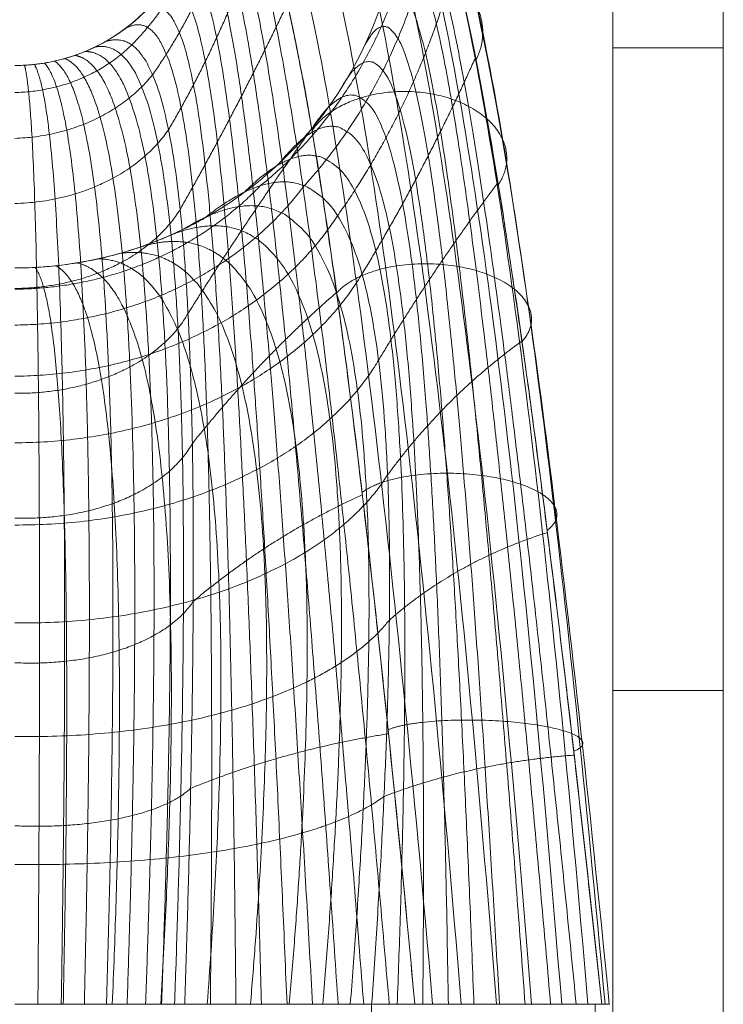
# Model space of a CAD drawing. Units: millimetres. Extents: x 408 to 19233, y 53 to 5278.
# Drawn here: x 14373 to 14411, y 2207 to 2261 of the extents above; entities that cross this region are included whole.
import ezdxf

# ---------------------------------------------------------------- set-up
doc = ezdxf.new("R2010")
doc.units = ezdxf.units.MM
doc.header["$MEASUREMENT"] = 0
for name, color, linetype, lineweight in [('elevate - Level 27', 7, 'Continuous', 0), ('elevate - Level 42', 7, 'Continuous', 0), ('Level 8', 18, 'Continuous', 0)]:
    doc.layers.add(name, color=color, linetype=linetype, lineweight=lineweight)

# ---------------------------------------------------------------- blocks, each defined once
blk = doc.blocks.new('From Smart Solid_557')
at = {"layer": 'elevate - Level 42', "color": 40, "linetype": 'Continuous', "lineweight": 13}
for p, q in [((14.548, -29.409), (0.001, -29.409)), ((0.001, -29.409), (14.548, -29.409)), ((9.237, -29.409), (0.002, -29.409)), ((9.237, -29.409), (0.002, -29.409)), ((21.737, -29.409), (9.237, -29.409)), ((21.737, -29.409), (9.237, -29.409)), ((19.391, -29.409), (14.548, -29.409)), ((19.391, -29.409), (14.548, -29.409)), ((19.384, -29.409), (19.384, -39.409)), ((19.384, -29.409), (31.54, -29.409)), ((19.384, -29.409), (31.54, -29.409)), ((31.896, -29.409), (19.391, -29.409)), ((31.896, -29.409), (19.391, -29.409)), ((26.429, -29.409), (21.737, -29.409)), ((26.429, -29.409), (21.737, -29.409)), ((28.584, -29.409), (26.429, -29.409)), ((28.584, -29.409), (26.429, -29.409)), ((32.295, -29.409), (28.584, -29.409)), ((32.295, -29.409), (28.584, -29.409)), ((31.54, -29.409), (31.54, -39.409)), ((32.316, -29.409), (31.896, -29.409)), ((32.316, -29.409), (31.896, -29.409))]:
    blk.add_line(p, q, dxfattribs=at)
for points in [[(28.078, -29.409), (26.16, -4.876), (21.997, 30.728), (17.183, 39.409), (14.612, 37.019)], [(28.078, -29.409), (26.16, -4.876), (21.997, 30.728), (17.183, 39.409), (14.612, 37.019)], [(29.717, -29.409), (27.777, -5.196), (23.614, 30.088), (18.89, 39.089), (16.387, 37.019)], [(29.717, -29.409), (27.777, -5.196), (23.614, 30.088), (18.89, 39.089), (16.387, 37.019)], [(26.172, -29.409), (24.236, -4.721), (20.073, 30.934), (15.328, 39.144), (12.81, 36.388)], [(26.172, -29.409), (24.236, -4.721), (20.073, 30.934), (15.328, 39.144), (12.81, 36.388)], [(31.14, -29.409), (29.137, -5.691), (24.975, 28.993), (20.503, 38.174), (18.189, 36.388)], [(31.14, -29.409), (29.137, -5.691), (24.975, 28.993), (20.503, 38.174), (18.189, 36.388)], [(24.258, -29.409), (22.26, -4.787), (18.098, 30.587), (13.601, 38.223), (11.27, 35.106)], [(24.258, -29.409), (22.26, -4.787), (18.098, 30.587), (13.601, 38.223), (11.27, 35.106)], [(32.071, -29.409), (29.967, -6.313), (25.807, 27.535), (21.74, 36.697), (19.73, 35.106)], [(32.071, -29.409), (29.967, -6.313), (25.807, 27.535), (21.74, 36.697), (19.73, 35.106)], [(22.705, -29.409), (20.611, -5.074), (16.449, 29.727), (12.342, 36.791), (10.302, 33.389)], [(22.705, -29.409), (20.611, -5.074), (16.449, 29.727), (12.342, 36.791), (10.302, 33.389)], [(32.306, -29.409), (30.082, -6.95), (25.922, 25.976), (22.342, 34.916), (20.698, 33.389)], [(32.306, -29.409), (30.082, -6.95), (25.922, 25.976), (22.342, 34.916), (20.698, 33.389)], [(10, 31.591), (11.707, 35.163), (15.371, 28.569), (19.532, -5.503), (21.737, -29.409)], [(21, 31.591), (22.289, 33.179), (25.395, 24.6), (29.554, -7.488), (31.896, -29.409)], [(0, 21.591), (1.703, 21.591), (3.404, 22.035), (4.89, 22.868)], [(0, 10.591), (3.577, 10.591), (7.15, 11.524), (10.27, 13.273)]]:
    blk.add_open_spline(points, degree=3, dxfattribs=at)
for points, weights, degree in [([(11.147, 32.967), (10.528, 26.975), (6.357, 22.707)], [0.997924742085, 0.862861154063, 0.90788235007], 2), ([(11.147, 32.967), (10.528, 26.975), (6.357, 22.707)], [0.997924742085, 0.862861154063, 0.90788235007], 2), ([(10, 31.591), (11.707, 35.163), (15.371, 28.569), (19.532, -5.503), (21.737, -29.409)], [1, 1, 0.968482020409, 0.968482020409, 1], 3), ([(12.325, 32.334), (11.036, 26.143), (7.488, 21.086)], [0.992736597296, 0.908127687194, 0.936330657228], 2), ([(12.325, 32.334), (11.036, 26.143), (7.488, 21.086)], [0.992736597296, 0.908127687194, 0.936330657228], 2), ([(4.89, 22.868), (10, 25.733), (10, 31.591)], [0.869825236083, 0.804737854125, 1], 2), ([(20.348, -29.409), (18.327, -5.873), (14.654, 27.187), (11.478, 33.906), (9.943, 30.523)], [1, 0.974967201395, 0.974967201395, 0.979911301865, 0.959822603729], 3), ([(20.348, -29.409), (18.327, -5.873), (14.654, 27.187), (11.478, 33.906), (9.943, 30.523)], [1, 0.974967201395, 0.974967201395, 0.979911301865, 0.959822603729], 3), ([(21.891, 31.797), (21.232, 21.464), (13.351, 15.062)], [0.997924742085, 0.862861154061, 0.907882350069], 2), ([(21.891, 31.797), (21.232, 21.464), (13.351, 15.062)], [0.997924742085, 0.862861154061, 0.907882350069], 2), ([(21, 31.591), (22.289, 33.179), (25.395, 24.6), (29.554, -7.488), (31.896, -29.409)], [1, 1, 0.968482020409, 0.968482020409, 1], 3), ([(18.959, -29.409), (17.164, -6.285), (13.968, 25.81), (11.177, 32.617), (9.763, 29.427)], [1, 0.980414753423, 0.980414753423, 0.963036795431, 0.926073590862], 3), ([(18.959, -29.409), (17.164, -6.285), (13.968, 25.81), (11.177, 32.617), (9.763, 29.427)], [1, 0.980414753423, 0.980414753423, 0.963036795431, 0.926073590862], 3), ([(22.854, 30.289), (21.521, 21.433), (15.727, 15.056)], [0.992736597296, 0.908127687193, 0.936330657228], 2), ([(22.854, 30.289), (21.521, 21.433), (15.727, 15.056)], [0.992736597296, 0.908127687193, 0.936330657228], 2), ([(13.545, 29.671), (11.548, 23.517), (8.351, 18.1)], [0.985992009071, 0.94214454937, 0.95676036927], 2), ([(13.545, 29.671), (11.548, 23.517), (8.351, 18.1)], [0.985992009071, 0.94214454937, 0.95676036927], 2), ([(30.507, -29.409), (28.365, -7.657), (24.694, 23.431), (22.02, 31.306), (20.88, 29.349)], [1, 0.974967201395, 0.974967201395, 0.979911301865, 0.959822603729], 3), ([(30.507, -29.409), (28.365, -7.657), (24.694, 23.431), (22.02, 31.306), (20.88, 29.349)], [1, 0.974967201395, 0.974967201395, 0.979911301865, 0.959822603729], 3), ([(17.57, -29.409), (16.039, -6.74), (13.311, 24.432), (10.805, 31.306), (9.45, 28.322)], [1, 0.984824676493, 0.984824676493, 0.949376480699, 0.898752961398], 3), ([(17.57, -29.409), (16.039, -6.74), (13.311, 24.432), (10.805, 31.306), (9.45, 28.322)], [1, 0.984824676493, 0.984824676493, 0.949376480699, 0.898752961398], 3), ([(16.181, -29.409), (14.946, -7.24), (12.681, 23.051), (10.363, 29.987), (9, 27.232)], [1, 0.988196970606, 0.988196970606, 0.938930357669, 0.877860715337], 3), ([(16.181, -29.409), (14.946, -7.24), (12.681, 23.051), (10.363, 29.987), (9, 27.232)], [1, 0.988196970606, 0.988196970606, 0.938930357669, 0.877860715337], 3), ([(29.117, -29.409), (27.237, -7.882), (24.043, 22.252), (21.618, 29.412), (20.502, 27.046)], [1, 0.980414753423, 0.980414753423, 0.963036795431, 0.926073590862], 3), ([(29.117, -29.409), (27.237, -7.882), (24.043, 22.252), (21.618, 29.412), (20.502, 27.046)], [1, 0.980414753423, 0.980414753423, 0.963036795431, 0.926073590862], 3), ([(14.792, -29.409), (13.883, -7.785), (12.075, 21.661), (9.851, 28.673), (8.411, 26.182)], [1, 0.990531635761, 0.990531635761, 0.93169842634, 0.86339685268], 3), ([(14.792, -29.409), (13.883, -7.785), (12.075, 21.661), (9.851, 28.673), (8.411, 26.182)], [1, 0.990531635761, 0.990531635761, 0.93169842634, 0.86339685268], 3), ([(23.899, 27.04), (21.872, 19.527), (17.538, 13.429)], [0.985992009071, 0.94214454937, 0.95676036927], 2), ([(23.899, 27.04), (21.872, 19.527), (17.538, 13.429)], [0.985992009071, 0.94214454937, 0.95676036927], 2), ([(13.403, -29.409), (12.845, -8.376), (11.492, 20.259), (9.275, 27.378), (7.69, 25.199)], [1, 0.991828671958, 0.991828671958, 0.927680686713, 0.855361373425], 3), ([(13.403, -29.409), (12.845, -8.376), (11.492, 20.259), (9.275, 27.378), (7.69, 25.199)], [1, 0.991828671958, 0.991828671958, 0.927680686713, 0.855361373425], 3), ([(27.728, -29.409), (26.165, -8.162), (23.44, 21.059), (21.079, 27.514), (19.846, 24.726)], [1, 0.984824676493, 0.984824676493, 0.949376480699, 0.898752961398], 3), ([(27.728, -29.409), (26.165, -8.162), (23.44, 21.059), (21.079, 27.514), (19.846, 24.726)], [1, 0.984824676493, 0.984824676493, 0.949376480699, 0.898752961398], 3), ([(12.015, -29.409), (11.83, -9.015), (10.928, 18.84), (8.64, 26.115), (6.851, 24.306)], [1, 0.992088079197, 0.992088079197, 0.926877138787, 0.853754277575], 3), ([(12.015, -29.409), (11.83, -9.015), (10.928, 18.84), (8.64, 26.115), (6.851, 24.306)], [1, 0.992088079197, 0.992088079197, 0.926877138787, 0.853754277575], 3), ([(14.813, 24.947), (12.078, 19.217), (8.985, 13.777)], [0.979247420845, 0.966518836441, 0.970761697909], 2), ([(14.813, 24.947), (12.078, 19.217), (8.985, 13.777)], [0.979247420845, 0.966518836441, 0.970761697909], 2), ([(10.626, -29.409), (10.834, -9.705), (10.384, 17.399), (7.951, 24.897), (5.91, 23.524)], [1, 0.991309857479, 0.991309857479, 0.929287782564, 0.858575565127], 3), ([(10.626, -29.409), (10.834, -9.705), (10.384, 17.399), (7.951, 24.897), (5.91, 23.524)], [1, 0.991309857479, 0.991309857479, 0.929287782564, 0.858575565127], 3), ([(26.338, -29.409), (25.144, -8.497), (22.882, 19.849), (20.403, 25.632), (18.9, 22.437)], [1, 0.988196970606, 0.988196970606, 0.938930357669, 0.877860715337], 3), ([(26.338, -29.409), (25.144, -8.497), (22.882, 19.849), (20.403, 25.632), (18.9, 22.437)], [1, 0.988196970606, 0.988196970606, 0.938930357669, 0.877860715337], 3), ([(0, 21.591), (2.612, 21.591), (4.89, 22.868)], [1, 0.902368927062, 0.869825236083], 2), ([(6.357, 22.707), (3.791, 20.202), (0, 20.12)], [0.90788235007, 0.878785431006, 0.997924742085], 2), ([(6.357, 22.707), (3.791, 20.202), (0, 20.12)], [0.90788235007, 0.878785431006, 0.997924742085], 2), ([(8.685, -29.409), (9.33, -11.139), (9.331, 14.882), (6.627, 23.031), (4.359, 22.591)], [0.966710046875, 0.950582796033, 0.950582796033, 0.922285381106, 0.877860715337], 3), ([(8.685, -29.409), (9.33, -11.139), (9.331, 14.882), (6.627, 23.031), (4.359, 22.591)], [0.966710046875, 0.950582796033, 0.950582796033, 0.922285381106, 0.877860715337], 3), ([(4.89, 22.868), (7.216, 23.738), (9.856, 15.932), (9.855, -10.448), (9.237, -29.409)], [0.869825236083, 0.934912618041, 0.989494006803, 0.989494006803, 1], 3), ([(4.89, 22.868), (7.216, 23.738), (9.856, 15.932), (9.855, -10.448), (9.237, -29.409)], [0.869825236083, 0.934912618041, 0.989494006803, 0.989494006803, 1], 3), ([(6.103, -29.409), (6.663, -12.918), (6.663, 12.08), (4.415, 21.298), (2.717, 21.967)], [0.916775117186, 0.888713982146, 0.888713982146, 0.914192422695, 0.911609728204], 3), ([(6.103, -29.409), (6.663, -12.918), (6.663, 12.08), (4.415, 21.298), (2.717, 21.967)], [0.916775117186, 0.888713982146, 0.888713982146, 0.914192422695, 0.911609728204], 3), ([(7.107, -29.409), (7.726, -12.397), (7.726, 12.922), (5.216, 21.8), (3.269, 22.14)], [0.925097605468, 0.900192783705, 0.900192783705, 0.911925283433, 0.898752961398], 3), ([(7.107, -29.409), (7.726, -12.397), (7.726, 12.922), (5.216, 21.8), (3.269, 22.14)], [0.925097605468, 0.900192783705, 0.900192783705, 0.911925283433, 0.898752961398], 3), ([(7.973, -29.409), (8.62, -11.797), (8.62, 13.868), (5.957, 22.381), (3.817, 22.348)], [0.941742582031, 0.920815721667, 0.920815721667, 0.914622936236, 0.887503290442], 3), ([(7.973, -29.409), (8.62, -11.797), (8.62, 13.868), (5.957, 22.381), (3.817, 22.348)], [0.941742582031, 0.920815721667, 0.920815721667, 0.914622936236, 0.887503290442], 3), ([(25.032, 22.018), (22.287, 15.9), (18.868, 10.261)], [0.979247420845, 0.966518836441, 0.970761697909], 2), ([(25.032, 22.018), (22.287, 15.9), (18.868, 10.261)], [0.979247420845, 0.966518836441, 0.970761697909], 2), ([(1.255, -29.409), (1.376, -13.909), (1.375, 10.222), (0.888, 20.186), (0.529, 21.605)], [0.966710046875, 0.934240139949, 0.934240139949, 0.972908900407, 0.979107753939], 3), ([(1.255, -29.409), (1.376, -13.909), (1.375, 10.222), (0.888, 20.186), (0.529, 21.605)], [0.966710046875, 0.934240139949, 0.934240139949, 0.972908900407, 0.979107753939], 3), ([(2.525, -29.409), (2.772, -13.838), (2.771, 10.434), (1.788, 20.326), (1.067, 21.648)], [0.941742582031, 0.909142395893, 0.909142395893, 0.95078259288, 0.959822603729], 3), ([(2.525, -29.409), (2.772, -13.838), (2.771, 10.434), (1.788, 20.326), (1.067, 21.648)], [0.941742582031, 0.909142395893, 0.909142395893, 0.95078259288, 0.959822603729], 3), ([(3.779, -29.409), (4.148, -13.648), (4.147, 10.818), (2.686, 20.558), (1.613, 21.722)], [0.925097605468, 0.89318878824, 0.89318878824, 0.933621077419, 0.94214454937], 3), ([(3.779, -29.409), (4.148, -13.648), (4.147, 10.818), (2.686, 20.558), (1.613, 21.722)], [0.925097605468, 0.89318878824, 0.89318878824, 0.933621077419, 0.94214454937], 3), ([(4.983, -29.409), (5.459, -13.339), (5.458, 11.371), (3.566, 20.883), (2.164, 21.828)], [0.916775117186, 0.886379316991, 0.886379316991, 0.921424354024, 0.926073590862], 3), ([(4.983, -29.409), (5.459, -13.339), (5.458, 11.371), (3.566, 20.883), (2.164, 21.828)], [0.916775117186, 0.886379316991, 0.886379316991, 0.921424354024, 0.926073590862], 3), ([(24.949, -29.409), (24.17, -8.888), (22.367, 18.618), (19.593, 23.787), (17.663, 20.233)], [1, 0.990531635761, 0.990531635761, 0.93169842634, 0.86339685268], 3), ([(24.949, -29.409), (24.17, -8.888), (22.367, 18.618), (19.593, 23.787), (17.663, 20.233)], [1, 0.990531635761, 0.990531635761, 0.93169842634, 0.86339685268], 3), ([(7.488, 21.086), (4.823, 17.773), (-0.001, 17.631)], [0.936330657228, 0.856151648429, 0.992736597296], 2), ([(7.488, 21.086), (4.823, 17.773), (-0.001, 17.631)], [0.936330657228, 0.856151648429, 0.992736597296], 2), ([(23.559, -29.409), (23.242, -9.335), (21.892, 17.362), (18.654, 21.997), (16.15, 18.168)], [1, 0.991828671958, 0.991828671958, 0.927680686713, 0.855361373425], 3), ([(23.559, -29.409), (23.242, -9.335), (21.892, 17.362), (18.654, 21.997), (16.15, 18.168)], [1, 0.991828671958, 0.991828671958, 0.927680686713, 0.855361373425], 3), ([(22.17, -29.409), (22.354, -9.84), (21.457, 16.078), (17.594, 20.283), (14.386, 16.293)], [1, 0.992088079197, 0.992088079197, 0.926877138787, 0.853754277575], 3), ([(22.17, -29.409), (22.354, -9.84), (21.457, 16.078), (17.594, 20.283), (14.386, 16.293)], [1, 0.992088079197, 0.992088079197, 0.926877138787, 0.853754277575], 3), ([(8.351, 18.1), (5.695, 14.234), (0, 14.091)], [0.95676036927, 0.835743322955, 0.985992009071], 2), ([(8.351, 18.1), (5.695, 14.234), (0, 14.091)], [0.95676036927, 0.835743322955, 0.985992009071], 2), ([(16.127, 18.151), (12.641, 13.27), (9.412, 8.114)], [0.974059276057, 0.982857644258, 0.979924854857], 2), ([(16.127, 18.151), (12.641, 13.27), (9.412, 8.114)], [0.974059276057, 0.982857644258, 0.979924854857], 2), ([(20.78, -29.409), (21.505, -10.403), (21.06, 14.762), (16.423, 18.663), (12.411, 14.651)], [1, 0.991309857479, 0.991309857479, 0.929287782564, 0.858575565127], 3), ([(20.78, -29.409), (21.505, -10.403), (21.06, 14.762), (16.423, 18.663), (12.411, 14.651)], [1, 0.991309857479, 0.991309857479, 0.929287782564, 0.858575565127], 3), ([(13.351, 15.062), (7.962, 9.502), (0, 9.437)], [0.90788235007, 0.878772525022, 0.997924742085], 2), ([(13.351, 15.062), (7.962, 9.502), (0, 9.437)], [0.90788235007, 0.878772525022, 0.997924742085], 2), ([(15.727, 15.056), (10.13, 7.597), (0, 7.485)], [0.936330657228, 0.856133261901, 0.992736597296], 2), ([(15.727, 15.056), (10.13, 7.597), (0, 7.485)], [0.936330657228, 0.856133261901, 0.992736597296], 2), ([(19.391, -29.409), (20.692, -11.028), (20.699, 13.409), (15.155, 17.152), (10.27, 13.273)], [1, 0.989494006803, 0.989494006803, 0.934912618041, 0.869825236083], 3), ([(19.391, -29.409), (20.692, -11.028), (20.699, 13.409), (15.155, 17.152), (10.27, 13.273)], [1, 0.989494006803, 0.989494006803, 0.934912618041, 0.869825236083], 3), ([(26.251, 15.217), (22.773, 10.6), (19.766, 5.581)], [0.974059276057, 0.982857644258, 0.979924854857], 2), ([(26.251, 15.217), (22.773, 10.6), (19.766, 5.581)], [0.974059276057, 0.982857644258, 0.979924854857], 2), ([(18.231, -29.409), (19.591, -12.194), (19.597, 11.298), (13.918, 15.627), (9.154, 12.691)], [0.966739644983, 0.950597128651, 0.950578018494, 0.922280448088, 0.877860715337], 3), ([(18.231, -29.409), (19.591, -12.194), (19.597, 11.298), (13.918, 15.627), (9.154, 12.691)], [0.966739644983, 0.950597128651, 0.950578018494, 0.922280448088, 0.877860715337], 3), ([(8.985, 13.777), (6.389, 9.543), (0, 9.475)], [0.970761697909, 0.81883619821, 0.979247420845], 2), ([(8.985, 13.777), (6.389, 9.543), (0, 9.475)], [0.970761697909, 0.81883619821, 0.979247420845], 2), ([(17.538, 13.429), (11.961, 4.821), (0, 4.708)], [0.95676036927, 0.835726790628, 0.985992009071], 2), ([(17.538, 13.429), (11.961, 4.821), (0, 4.708)], [0.95676036927, 0.835726790628, 0.985992009071], 2), ([(0, 10.591), (5.485, 10.591), (10.27, 13.273)], [1, 0.902368927062, 0.869825236083], 2), ([(16.735, -29.409), (18.098, -13.315), (18.105, 9.251), (12.512, 14.227), (8.017, 12.181)], [0.941794378721, 0.920840803749, 0.920807360973, 0.914614303455, 0.887503290442], 3), ([(16.735, -29.409), (18.098, -13.315), (18.105, 9.251), (12.512, 14.227), (8.017, 12.181)], [0.941794378721, 0.920840803749, 0.920807360973, 0.914614303455, 0.887503290442], 3), ([(14.916, -29.409), (16.22, -14.353), (16.227, 7.338), (10.955, 12.978), (6.865, 11.745)], [0.925164201213, 0.900225032096, 0.900182034241, 0.911914184142, 0.898752961398], 3), ([(14.916, -29.409), (16.22, -14.353), (16.227, 7.338), (10.955, 12.978), (6.865, 11.745)], [0.925164201213, 0.900225032096, 0.900182034241, 0.911914184142, 0.898752961398], 3), ([(12.808, -29.409), (13.989, -15.269), (13.995, 5.625), (9.272, 11.901), (5.705, 11.381)], [0.916849112459, 0.888749813692, 0.888702038298, 0.91418009015, 0.911609728204], 3), ([(12.808, -29.409), (13.989, -15.269), (13.995, 5.625), (9.272, 11.901), (5.705, 11.381)], [0.916849112459, 0.888749813692, 0.888702038298, 0.91418009015, 0.911609728204], 3), ([(5.297, -29.409), (5.819, -17.008), (5.821, 2.231), (3.757, 9.836), (2.242, 10.711)], [0.941794378721, 0.909167477974, 0.909134035199, 0.950773960098, 0.959822603729], 3), ([(5.297, -29.409), (5.819, -17.008), (5.821, 2.231), (3.757, 9.836), (2.242, 10.711)], [0.941794378721, 0.909167477974, 0.909134035199, 0.950773960098, 0.959822603729], 3), ([(7.93, -29.409), (8.707, -16.616), (8.71, 3.035), (5.642, 10.324), (3.388, 10.866)], [0.925164201213, 0.893221036631, 0.893178038776, 0.933609978128, 0.94214454937], 3), ([(7.93, -29.409), (8.707, -16.616), (8.71, 3.035), (5.642, 10.324), (3.388, 10.866)], [0.925164201213, 0.893221036631, 0.893178038776, 0.933609978128, 0.94214454937], 3), ([(10.458, -29.409), (11.459, -16.032), (11.464, 4.176), (7.491, 11.014), (4.545, 11.089)], [0.916849112459, 0.886415148537, 0.886367373143, 0.921412021479, 0.926073590862], 3), ([(10.458, -29.409), (11.459, -16.032), (11.464, 4.176), (7.491, 11.014), (4.545, 11.089)], [0.916849112459, 0.886415148537, 0.886367373143, 0.921412021479, 0.926073590862], 3), ([(18.868, 10.261), (13.418, 1.142), (0, 1.088)], [0.970761697909, 0.818828764132, 0.979247420845], 2), ([(18.868, 10.261), (13.418, 1.142), (0, 1.088)], [0.970761697909, 0.818828764132, 0.979247420845], 2), ([(2.631, -29.409), (2.888, -17.206), (2.889, 1.769), (1.867, 9.547), (1.111, 10.62)], [0.966739644983, 0.934254472567, 0.934235362409, 0.972903967389, 0.979107753939], 3), ([(2.631, -29.409), (2.888, -17.206), (2.889, 1.769), (1.867, 9.547), (1.111, 10.62)], [0.966739644983, 0.934254472567, 0.934235362409, 0.972903967389, 0.979107753939], 3), ([(17.484, 9.259), (13.25, 5.592), (9.647, 1.048)], [0.971984018141, 0.992768068671, 0.985840051828], 2), ([(17.484, 9.259), (13.25, 5.592), (9.647, 1.048)], [0.971984018141, 0.992768068671, 0.985840051828], 2), ([(9.412, 8.114), (6.887, 3.711), (0, 3.782)], [0.979924854857, 0.806706017819, 0.974059276057], 2), ([(9.412, 8.114), (6.887, 3.711), (0, 3.782)], [0.979924854857, 0.806706017819, 0.974059276057], 2), ([(27.554, 6.618), (23.339, 3.563), (20.257, -0.655)], [0.971984018141, 0.992768068671, 0.985840051828], 2), ([(27.554, 6.618), (23.339, 3.563), (20.257, -0.655)], [0.971984018141, 0.992768068671, 0.985840051828], 2), ([(19.766, 5.581), (14.462, -3.433), (0, -3.377)], [0.979924854857, 0.80671484398, 0.974059276057], 2), ([(19.766, 5.581), (14.462, -3.433), (0, -3.377)], [0.979924854857, 0.80671484398, 0.974059276057], 2), ([(9.647, 1.048), (7.17, -3.228), (0, -2.996)], [0.985840051828, 0.800628525408, 0.971984018141], 2), ([(9.647, 1.048), (7.17, -3.228), (0, -2.996)], [0.985840051828, 0.800628525408, 0.971984018141], 2), ([(20.257, -0.655), (15.054, -8.876), (0, -8.693)], [0.985840051828, 0.800660890407, 0.971984018141], 2), ([(20.257, -0.655), (15.054, -8.876), (0, -8.693)], [0.985840051828, 0.800660890407, 0.971984018141], 2), ([(18.882, -1.734), (13.919, -3.979), (9.693, -7.526)], [0.974578090536, 0.997857205532, 0.990097500533], 2), ([(18.882, -1.734), (13.919, -3.979), (9.693, -7.526)], [0.974578090536, 0.997857205532, 0.990097500533], 2), ([(28.94, -3.78), (23.999, -5.358), (20.353, -8.535)], [0.974578090535, 0.997857205532, 0.990097500533], 2), ([(28.94, -3.78), (23.999, -5.358), (20.353, -8.535)], [0.974578090535, 0.997857205532, 0.990097500533], 2), ([(9.693, -7.526), (7.228, -11.197), (0.001, -10.855)], [0.990097500533, 0.801879464601, 0.974578090536], 2), ([(9.693, -7.526), (7.228, -11.197), (0.001, -10.855)], [0.990097500533, 0.801879464601, 0.974578090536], 2), ([(20.353, -8.535), (15.173, -15.126), (0, -14.857)], [0.990097500533, 0.801942962315, 0.974578090536], 2), ([(20.353, -8.535), (15.173, -15.126), (0, -14.857)], [0.990097500533, 0.801942962315, 0.974578090536], 2), ([(20.306, -14.71), (14.662, -15.604), (9.556, -17.676)], [0.983397936676, 0.999732150692, 0.994287412686], 2), ([(20.306, -14.71), (14.662, -15.604), (9.556, -17.676)], [0.983397936676, 0.999732150692, 0.994287412686], 2), ([(30.396, -15.869), (24.764, -16.309), (20.062, -18.119)], [0.983397936676, 0.999732150692, 0.994287412686], 2), ([(30.396, -15.869), (24.764, -16.309), (20.062, -18.119)], [0.983397936676, 0.999732150692, 0.994287412686], 2), ([(9.556, -17.676), (7.06, -20.016), (0.001, -19.715)], [0.994287412686, 0.811734579024, 0.983397936676], 2), ([(9.556, -17.676), (7.06, -20.016), (0.001, -19.715)], [0.994287412686, 0.811734579024, 0.983397936676], 2), ([(20.062, -18.119), (14.818, -22.043), (0.001, -21.806)], [0.994287412686, 0.811837127242, 0.983397936676], 2), ([(20.062, -18.119), (14.818, -22.043), (0.001, -21.806)], [0.994287412686, 0.811837127242, 0.983397936676], 2)]:
    blk.add_rational_spline(points, weights, degree=degree, dxfattribs=at)
for points in [[(4.89, 22.868), (6.431, 23.732), (7.735, 25.012), (9.521, 28.06), (10, 29.825), (10, 31.591)], [(10.27, 13.273), (13.505, 15.087), (16.245, 17.776), (19.995, 24.177), (21, 27.882), (21, 31.591)], [(21, 31.591), (21, 27.882), (19.995, 24.177), (16.245, 17.776), (13.505, 15.087), (10.27, 13.273)]]:
    blk.add_open_spline(points, degree=3, knots=[0, 0, 0, 0, 0.5, 0.5, 1, 1, 1, 1], dxfattribs=at)
for points in [[(25.062, 21.894), (27.037, 25.782), (21.93, 27.252), (16.823, 28.722), (14.848, 24.834)], [(25.062, 21.894), (27.037, 25.782), (21.93, 27.252), (16.823, 28.722), (14.848, 24.834)], [(26.273, 15.116), (28.482, 18.393), (23.422, 19.863), (18.361, 21.333), (16.152, 18.056)], [(26.273, 15.116), (28.482, 18.393), (23.422, 19.863), (18.361, 21.333), (16.152, 18.056)], [(27.562, 6.597), (29.901, 9.18), (24.867, 10.503), (19.833, 11.826), (17.493, 9.243)], [(27.562, 6.597), (29.901, 9.18), (24.867, 10.503), (19.833, 11.826), (17.493, 9.243)], [(28.929, -3.663), (31.295, -1.858), (26.266, -0.829), (21.237, 0.199), (18.871, -1.606)], [(28.929, -3.663), (31.295, -1.858), (26.266, -0.829), (21.237, 0.199), (18.871, -1.606)], [(30.373, -15.666), (32.663, -14.721), (27.619, -14.133), (22.575, -13.546), (20.285, -14.49)], [(30.373, -15.666), (32.663, -14.721), (27.619, -14.133), (22.575, -13.546), (20.285, -14.49)]]:
    blk.add_rational_spline(points, [1, 0.707106781187, 1, 0.707106781187, 1], degree=2, knots=[0, 0, 0, 0.5, 0.5, 1, 1, 1], dxfattribs=at)
blk = doc.blocks.new('From Smart Solid_558')
at = {"layer": 'elevate - Level 27', "color": 18, "linetype": 'Continuous', "lineweight": 13}
for p, q in [((-3, -329), (-3, 329)), ((3, -329), (3, 329)), ((-3, 313.786), (-3, -313.786)), ((3, 313.786), (3, -313.786)), ((-3, -233.033), (-3, -253.033)), ((3, -233.033), (3, -253.033)), ((3, -253.033), (-3, -253.033)), ((3, -287.96), (-3, -287.96))]:
    blk.add_line(p, q, dxfattribs=at)
blk = doc.blocks.new('elevate_6')
at = {"layer": 'elevate - Level 27', "color": 18, "linetype": 'Continuous', "lineweight": 13}
blk.add_blockref('From Smart Solid_558', (14407.7585, 2512.4435), dxfattribs=at)
at = {"layer": 'elevate - Level 42', "color": 40, "linetype": 'Continuous', "lineweight": 13}
blk.add_blockref('From Smart Solid_557', (14372.2585, 2236.8525), dxfattribs=at)

msp = doc.modelspace()

# ---------------------------------------------------------------- block references
at = {"layer": 'Level 8', "color": 7, "linetype": 'Continuous', "lineweight": 0}
msp.add_blockref('elevate_6', (0, 0), dxfattribs=at)

doc.saveas('drawing.dxf')
